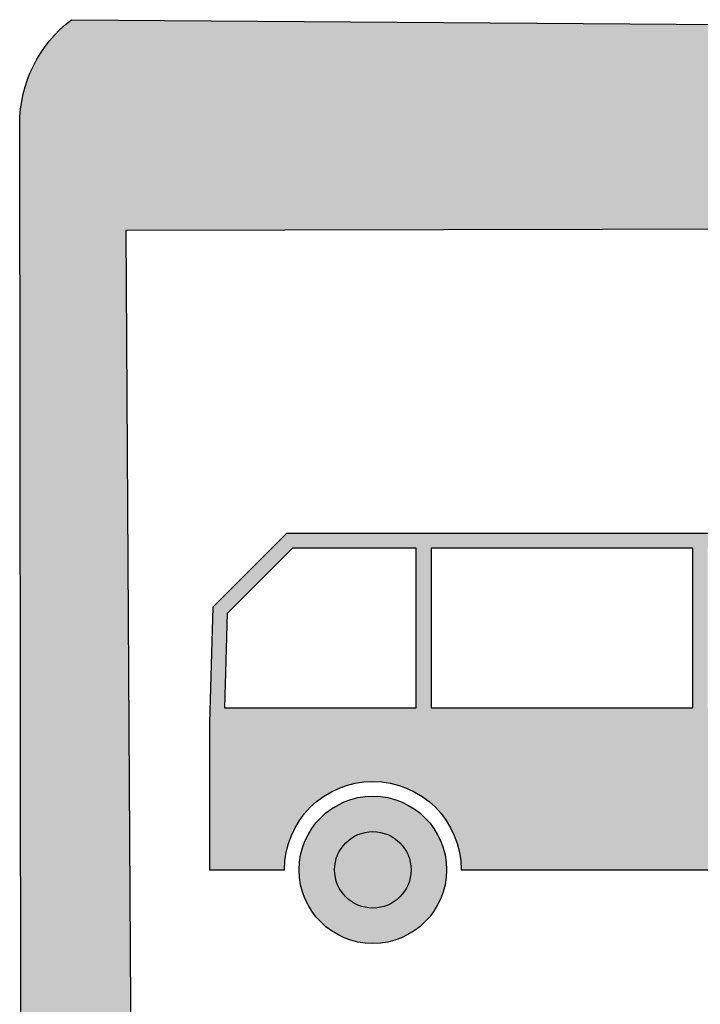
# Model space of a CAD drawing. Units: metres. Extents: x 551838 to 554995, y 6578123 to 6581841.
# Drawn here: x 551885 to 551894, y 6578245 to 6578258 of the extents above; entities that cross this region are included whole.
import ezdxf

# ---------------------------------------------------------------- set-up
doc = ezdxf.new("R2010")
doc.units = ezdxf.units.M
doc.header["$LTSCALE"] = 100
doc.layers.get('0').update_dxf_attribs({"true_color": 0x000000})
doc.layers.add('0_Liiklus_nool_mark', color=7, linetype='Continuous', true_color=0x000000)
doc.layers.add('0_Tingmargid', color=7, linetype='Continuous', true_color=0x000000)
doc.layers.add('Bussipeatus', color=5, linetype='Continuous', lineweight=30, true_color=0x0000ff)

# ---------------------------------------------------------------- blocks, each defined once
blk = doc.blocks.new('bussikas')
at = {"true_color": 0xffffff}
h = blk.add_hatch(dxfattribs=at)
h.set_pattern_fill('ANSI31', scale=45)
h.paths.add_polyline_path([(556352.786, 6583970.059), (556352.852, 6583958.809), (556364.102, 6583958.809), (556364.102, 6583970.082)])
edge = h.paths.add_edge_path(flags=16)
edge.add_line((556362.582, 6583966.976), (556354.419, 6583966.976))
h = blk.add_hatch(dxfattribs=at)
h.set_pattern_fill('ANSI31', scale=45)
h.paths.add_polyline_path([(556355.74, 6583966.826), (556354.481, 6583966.826), (556353.817, 6583966.162), (556353.79, 6583965.202), (556355.74, 6583965.202)], flags=0)
h = blk.add_hatch(dxfattribs=at)
h.set_pattern_fill('ANSI31', scale=45)
h.paths.add_polyline_path([(556355.74, 6583966.826), (556354.481, 6583966.826), (556353.817, 6583966.162), (556353.79, 6583965.202), (556355.74, 6583965.202)], flags=0)
h = blk.add_hatch(dxfattribs=at)
h.set_pattern_fill('ANSI31', scale=45)
h.paths.add_polyline_path([(556358.555, 6583965.202), (556358.555, 6583966.826), (556355.89, 6583966.826), (556355.89, 6583965.202)], flags=0)
h = blk.add_hatch(dxfattribs=at)
h.set_pattern_fill('ANSI31', scale=45)
h.paths.add_polyline_path([(556358.555, 6583966.826), (556355.89, 6583966.826), (556355.89, 6583965.202), (556358.555, 6583965.202)], flags=0)
at = {"linetype": 'ByBlock', "lineweight": -2, "true_color": 0x000000}
blk.add_hatch(color=18, dxfattribs=at).paths.add_polyline_path([(556355.687, 6583963.552), (556355.687, 6583963.561), (556355.687, 6583963.57), (556355.687, 6583963.578), (556355.686, 6583963.587), (556355.685, 6583963.596), (556355.684, 6583963.605), (556355.683, 6583963.614), (556355.681, 6583963.623), (556355.679, 6583963.632), (556355.677, 6583963.641), (556355.675, 6583963.65), (556355.672, 6583963.659), (556355.67, 6583963.668), (556355.667, 6583963.678), (556355.664, 6583963.687), (556355.66, 6583963.696), (556355.656, 6583963.705), (556355.653, 6583963.713), (556355.648, 6583963.722), (556355.644, 6583963.731), (556355.639, 6583963.74), (556355.634, 6583963.748), (556355.629, 6583963.757), (556355.624, 6583963.765), (556355.618, 6583963.774), (556355.613, 6583963.782), (556355.607, 6583963.79), (556355.6, 6583963.798), (556355.594, 6583963.805), (556355.587, 6583963.813), (556355.581, 6583963.82), (556355.573, 6583963.828), (556355.566, 6583963.835), (556355.559, 6583963.841), (556355.551, 6583963.848), (556355.544, 6583963.855), (556355.536, 6583963.861), (556355.528, 6583963.867), (556355.52, 6583963.873), (556355.511, 6583963.878), (556355.503, 6583963.883), (556355.494, 6583963.889), (556355.486, 6583963.893), (556355.477, 6583963.898), (556355.468, 6583963.902), (556355.459, 6583963.907), (556355.45, 6583963.911), (556355.441, 6583963.914), (556355.432, 6583963.918), (556355.423, 6583963.921), (556355.414, 6583963.924), (556355.405, 6583963.927), (556355.396, 6583963.929), (556355.387, 6583963.931), (556355.378, 6583963.933), (556355.369, 6583963.935), (556355.36, 6583963.937), (556355.351, 6583963.938), (556355.342, 6583963.939), (556355.333, 6583963.94), (556355.324, 6583963.941), (556355.316, 6583963.941), (556355.307, 6583963.941), (556355.298, 6583963.942), (556355.29, 6583963.941), (556355.281, 6583963.941), (556355.272, 6583963.941), (556355.263, 6583963.94), (556355.254, 6583963.939), (556355.245, 6583963.938), (556355.236, 6583963.937), (556355.227, 6583963.935), (556355.218, 6583963.933), (556355.209, 6583963.931), (556355.2, 6583963.929), (556355.191, 6583963.927), (556355.182, 6583963.924), (556355.173, 6583963.921), (556355.164, 6583963.918), (556355.155, 6583963.914), (556355.146, 6583963.911), (556355.137, 6583963.907), (556355.128, 6583963.902), (556355.119, 6583963.898), (556355.111, 6583963.893), (556355.102, 6583963.889), (556355.094, 6583963.883), (556355.085, 6583963.878), (556355.077, 6583963.873), (556355.069, 6583963.867), (556355.061, 6583963.861), (556355.053, 6583963.855), (556355.045, 6583963.848), (556355.038, 6583963.841), (556355.03, 6583963.835), (556355.023, 6583963.828), (556355.016, 6583963.82), (556355.009, 6583963.813), (556355.002, 6583963.805), (556354.996, 6583963.798), (556354.99, 6583963.79), (556354.984, 6583963.782), (556354.978, 6583963.774), (556354.972, 6583963.765), (556354.967, 6583963.757), (556354.962, 6583963.748), (556354.957, 6583963.74), (556354.952, 6583963.731), (556354.948, 6583963.722), (556354.944, 6583963.713), (556354.94, 6583963.705), (556354.936, 6583963.696), (556354.933, 6583963.687), (556354.93, 6583963.678), (556354.927, 6583963.668), (556354.924, 6583963.659), (556354.921, 6583963.65), (556354.919, 6583963.641), (556354.917, 6583963.632), (556354.915, 6583963.623), (556354.914, 6583963.614), (556354.912, 6583963.605), (556354.911, 6583963.596), (556354.91, 6583963.587), (556354.91, 6583963.578), (556354.909, 6583963.57), (556354.909, 6583963.561), (556354.909, 6583963.552), (556354.909, 6583963.544), (556354.909, 6583963.535), (556354.91, 6583963.526), (556354.91, 6583963.517), (556354.911, 6583963.508), (556354.912, 6583963.499), (556354.914, 6583963.49), (556354.915, 6583963.481), (556354.917, 6583963.472), (556354.919, 6583963.463), (556354.921, 6583963.454), (556354.924, 6583963.445), (556354.927, 6583963.436), (556354.93, 6583963.427), (556354.933, 6583963.418), (556354.936, 6583963.409), (556354.94, 6583963.4), (556354.944, 6583963.391), (556354.948, 6583963.382), (556354.952, 6583963.373), (556354.957, 6583963.365), (556354.962, 6583963.356), (556354.967, 6583963.348), (556354.972, 6583963.339), (556354.978, 6583963.331), (556354.984, 6583963.323), (556354.99, 6583963.315), (556354.996, 6583963.307), (556355.002, 6583963.299), (556355.009, 6583963.292), (556355.016, 6583963.284), (556355.023, 6583963.277), (556355.03, 6583963.27), (556355.038, 6583963.263), (556355.045, 6583963.256), (556355.053, 6583963.25), (556355.061, 6583963.244), (556355.069, 6583963.238), (556355.077, 6583963.232), (556355.085, 6583963.226), (556355.094, 6583963.221), (556355.102, 6583963.216), (556355.111, 6583963.211), (556355.119, 6583963.206), (556355.128, 6583963.202), (556355.137, 6583963.198), (556355.146, 6583963.194), (556355.155, 6583963.19), (556355.164, 6583963.187), (556355.173, 6583963.184), (556355.182, 6583963.181), (556355.191, 6583963.178), (556355.2, 6583963.176), (556355.209, 6583963.173), (556355.218, 6583963.171), (556355.227, 6583963.169), (556355.236, 6583963.168), (556355.245, 6583963.167), (556355.254, 6583963.165), (556355.263, 6583963.165), (556355.272, 6583963.164), (556355.281, 6583963.163), (556355.29, 6583963.163), (556355.298, 6583963.163), (556355.307, 6583963.163), (556355.316, 6583963.163), (556355.324, 6583963.164), (556355.333, 6583963.165), (556355.342, 6583963.165), (556355.351, 6583963.167), (556355.36, 6583963.168), (556355.369, 6583963.169), (556355.378, 6583963.171), (556355.387, 6583963.173), (556355.396, 6583963.176), (556355.405, 6583963.178), (556355.414, 6583963.181), (556355.423, 6583963.184), (556355.432, 6583963.187), (556355.441, 6583963.19), (556355.45, 6583963.194), (556355.459, 6583963.198), (556355.468, 6583963.202), (556355.477, 6583963.206), (556355.486, 6583963.211), (556355.494, 6583963.216), (556355.503, 6583963.221), (556355.511, 6583963.226), (556355.52, 6583963.232), (556355.528, 6583963.238), (556355.536, 6583963.244), (556355.544, 6583963.25), (556355.551, 6583963.256), (556355.559, 6583963.263), (556355.566, 6583963.27), (556355.573, 6583963.277), (556355.581, 6583963.284), (556355.587, 6583963.292), (556355.594, 6583963.299), (556355.6, 6583963.307), (556355.607, 6583963.315), (556355.613, 6583963.323), (556355.618, 6583963.331), (556355.624, 6583963.339), (556355.629, 6583963.348), (556355.634, 6583963.356), (556355.639, 6583963.365), (556355.644, 6583963.373), (556355.648, 6583963.382), (556355.653, 6583963.391), (556355.656, 6583963.4), (556355.66, 6583963.409), (556355.664, 6583963.418), (556355.667, 6583963.427), (556355.67, 6583963.436), (556355.672, 6583963.445), (556355.675, 6583963.454), (556355.677, 6583963.463), (556355.679, 6583963.472), (556355.681, 6583963.481), (556355.683, 6583963.49), (556355.684, 6583963.499), (556355.685, 6583963.508), (556355.686, 6583963.517), (556355.687, 6583963.526), (556355.687, 6583963.535), (556355.687, 6583963.544)], flags=0)
at = {"layer": '0_Liiklus_nool_mark', "true_color": 0x0000ff}
h = blk.add_hatch(color=5, dxfattribs=at)
h.paths.add_polyline_path([(556351.727, 6583952.911), (556351.705, 6583971.143), (556351.705, 6583971.18), (556351.707, 6583971.217), (556351.709, 6583971.255), (556351.713, 6583971.292), (556351.718, 6583971.33), (556351.724, 6583971.368), (556351.731, 6583971.406), (556351.739, 6583971.443), (556351.748, 6583971.481), (556351.758, 6583971.518), (556351.77, 6583971.555), (556351.782, 6583971.592), (556351.796, 6583971.629), (556351.811, 6583971.665), (556351.827, 6583971.701), (556351.844, 6583971.736), (556351.861, 6583971.771), (556351.88, 6583971.805), (556351.9, 6583971.838), (556351.921, 6583971.871), (556351.943, 6583971.904), (556351.965, 6583971.935), (556351.989, 6583971.966), (556352.013, 6583971.996), (556352.038, 6583972.025), (556352.064, 6583972.054), (556352.09, 6583972.081), (556352.118, 6583972.108), (556352.145, 6583972.134), (556352.174, 6583972.158), (556352.202, 6583972.182), (556352.232, 6583972.205), (556364.583, 6583972.116), (556364.601, 6583972.108), (556364.618, 6583972.099), (556364.635, 6583972.091), (556364.653, 6583972.082), (556364.67, 6583972.072), (556364.687, 6583972.063), (556364.704, 6583972.052), (556364.721, 6583972.042), (556364.738, 6583972.031), (556364.755, 6583972.02), (556364.771, 6583972.009), (556364.788, 6583971.997), (556364.804, 6583971.985), (556364.82, 6583971.972), (556364.836, 6583971.959), (556364.851, 6583971.946), (556364.867, 6583971.932), (556364.882, 6583971.918), (556364.897, 6583971.904), (556364.912, 6583971.89), (556364.926, 6583971.875), (556364.94, 6583971.86), (556364.954, 6583971.844), (556364.968, 6583971.829), (556364.982, 6583971.813), (556364.995, 6583971.796), (556365.008, 6583971.78), (556365.02, 6583971.763), (556365.032, 6583971.746), (556365.044, 6583971.728), (556365.056, 6583971.711), (556365.067, 6583971.693), (556365.078, 6583971.675), (556365.088, 6583971.657), (556365.098, 6583971.639), (556365.108, 6583971.62), (556365.118, 6583971.601), (556365.127, 6583971.582), (556365.135, 6583971.563), (556365.144, 6583971.544), (556365.152, 6583971.525), (556365.159, 6583971.505), (556365.166, 6583971.486), (556365.173, 6583971.466), (556365.179, 6583971.446), (556365.185, 6583971.427), (556365.191, 6583971.407), (556365.196, 6583971.387), (556365.201, 6583971.367), (556365.205, 6583971.347), (556365.209, 6583971.327), (556365.213, 6583971.307), (556365.216, 6583971.287), (556365.219, 6583971.267), (556365.221, 6583971.247), (556365.223, 6583971.228), (556365.225, 6583971.208), (556365.227, 6583971.188), (556365.228, 6583971.168), (556365.228, 6583971.149), (556365.229, 6583971.129), (556365.228, 6583971.11), (556365.228, 6583971.09), (556365.227, 6583971.071), (556365.227, 6583952.911), (556365.227, 6583952.895), (556365.227, 6583952.878), (556365.226, 6583952.861), (556365.224, 6583952.844), (556365.222, 6583952.827), (556365.22, 6583952.81), (556365.218, 6583952.792), (556365.215, 6583952.775), (556365.211, 6583952.758), (556365.207, 6583952.74), (556365.203, 6583952.723), (556365.198, 6583952.705), (556365.193, 6583952.688), (556365.187, 6583952.67), (556365.181, 6583952.653), (556365.175, 6583952.635), (556365.168, 6583952.618), (556365.16, 6583952.601), (556365.152, 6583952.584), (556365.143, 6583952.567), (556365.135, 6583952.55), (556365.125, 6583952.534), (556365.115, 6583952.517), (556365.105, 6583952.501), (556365.094, 6583952.485), (556365.083, 6583952.469), (556365.072, 6583952.454), (556365.06, 6583952.439), (556365.047, 6583952.424), (556365.034, 6583952.409), (556365.021, 6583952.395), (556365.008, 6583952.381), (556364.994, 6583952.368), (556364.979, 6583952.354), (556364.965, 6583952.342), (556364.95, 6583952.329), (556364.935, 6583952.317), (556364.919, 6583952.306), (556364.904, 6583952.294), (556364.888, 6583952.284), (556364.871, 6583952.273), (556364.855, 6583952.264), (556364.839, 6583952.254), (556364.822, 6583952.245), (556364.805, 6583952.237), (556364.788, 6583952.229), (556364.771, 6583952.221), (556364.753, 6583952.214), (556364.736, 6583952.207), (556364.719, 6583952.201), (556364.701, 6583952.196), (556364.684, 6583952.19), (556364.666, 6583952.186), (556364.649, 6583952.181), (556364.631, 6583952.177), (556364.614, 6583952.174), (556364.596, 6583952.171), (556364.579, 6583952.168), (556364.562, 6583952.166), (556364.545, 6583952.164), (556364.528, 6583952.163), (556364.511, 6583952.162), (556364.494, 6583952.162), (556364.477, 6583952.161), (556352.477, 6583952.161), (556352.461, 6583952.162), (556352.444, 6583952.162), (556352.427, 6583952.163), (556352.41, 6583952.164), (556352.393, 6583952.166), (556352.375, 6583952.168), (556352.358, 6583952.171), (556352.341, 6583952.174), (556352.323, 6583952.177), (556352.306, 6583952.181), (556352.288, 6583952.186), (556352.271, 6583952.19), (556352.253, 6583952.196), (556352.236, 6583952.201), (556352.219, 6583952.207), (556352.201, 6583952.214), (556352.184, 6583952.221), (556352.167, 6583952.229), (556352.15, 6583952.237), (556352.133, 6583952.245), (556352.116, 6583952.254), (556352.099, 6583952.264), (556352.083, 6583952.273), (556352.067, 6583952.284), (556352.051, 6583952.294), (556352.035, 6583952.306), (556352.02, 6583952.317), (556352.005, 6583952.329), (556351.99, 6583952.342), (556351.975, 6583952.354), (556351.961, 6583952.368), (556351.947, 6583952.381), (556351.933, 6583952.395), (556351.92, 6583952.409), (556351.907, 6583952.424), (556351.895, 6583952.439), (556351.883, 6583952.454), (556351.871, 6583952.469), (556351.86, 6583952.485), (556351.85, 6583952.501), (556351.839, 6583952.517), (556351.829, 6583952.534), (556351.82, 6583952.55), (556351.811, 6583952.567), (556351.803, 6583952.584), (556351.795, 6583952.601), (556351.787, 6583952.618), (556351.78, 6583952.635), (556351.773, 6583952.653), (556351.767, 6583952.67), (556351.761, 6583952.688), (556351.756, 6583952.705), (556351.751, 6583952.723), (556351.747, 6583952.74), (556351.743, 6583952.758), (556351.74, 6583952.775), (556351.737, 6583952.792), (556351.734, 6583952.81), (556351.732, 6583952.827), (556351.73, 6583952.844), (556351.729, 6583952.861), (556351.728, 6583952.878), (556351.727, 6583952.895)], flags=0)
h.paths.add_polyline_path([(556352.786, 6583970.059), (556352.852, 6583958.809), (556364.102, 6583958.809), (556364.102, 6583970.082)], flags=0)
at = {"layer": '0_Tingmargid'}
h = blk.add_hatch(color=256, dxfattribs=at)
h.paths.add_polyline_path([(556362.769, 6583963.552), (556363.299, 6583963.552), (556363.332, 6583966.226), (556362.582, 6583966.976), (556354.419, 6583966.976), (556353.669, 6583966.226), (556353.636, 6583965.052), (556353.636, 6583963.552), (556354.398, 6583963.552), (556354.398, 6583963.572), (556354.399, 6583963.592), (556354.4, 6583963.613), (556354.402, 6583963.633), (556354.404, 6583963.654), (556354.407, 6583963.674), (556354.41, 6583963.695), (556354.413, 6583963.716), (556354.417, 6583963.737), (556354.422, 6583963.758), (556354.427, 6583963.779), (556354.433, 6583963.8), (556354.439, 6583963.821), (556354.446, 6583963.842), (556354.453, 6583963.863), (556354.461, 6583963.884), (556354.47, 6583963.904), (556354.479, 6583963.925), (556354.489, 6583963.945), (556354.499, 6583963.966), (556354.509, 6583963.986), (556354.521, 6583964.006), (556354.533, 6583964.025), (556354.545, 6583964.045), (556354.558, 6583964.064), (556354.571, 6583964.083), (556354.585, 6583964.101), (556354.599, 6583964.12), (556354.614, 6583964.137), (556354.63, 6583964.155), (556354.646, 6583964.172), (556354.662, 6583964.189), (556354.678, 6583964.205), (556354.696, 6583964.221), (556354.713, 6583964.236), (556354.731, 6583964.251), (556354.749, 6583964.265), (556354.768, 6583964.279), (556354.787, 6583964.293), (556354.806, 6583964.306), (556354.825, 6583964.318), (556354.845, 6583964.33), (556354.865, 6583964.341), (556354.885, 6583964.352), (556354.905, 6583964.362), (556354.926, 6583964.372), (556354.946, 6583964.381), (556354.967, 6583964.389), (556354.988, 6583964.397), (556355.009, 6583964.404), (556355.03, 6583964.411), (556355.051, 6583964.418), (556355.072, 6583964.423), (556355.093, 6583964.428), (556355.113, 6583964.433), (556355.134, 6583964.437), (556355.155, 6583964.441), (556355.176, 6583964.444), (556355.197, 6583964.447), (556355.217, 6583964.449), (556355.238, 6583964.45), (556355.258, 6583964.451), (556355.278, 6583964.452), (556355.298, 6583964.452), (556355.318, 6583964.452), (556355.338, 6583964.451), (556355.359, 6583964.45), (556355.379, 6583964.449), (556355.4, 6583964.447), (556355.42, 6583964.444), (556355.441, 6583964.441), (556355.462, 6583964.437), (556355.483, 6583964.433), (556355.504, 6583964.428), (556355.525, 6583964.423), (556355.546, 6583964.418), (556355.567, 6583964.411), (556355.588, 6583964.404), (556355.609, 6583964.397), (556355.629, 6583964.389), (556355.65, 6583964.381), (556355.671, 6583964.372), (556355.691, 6583964.362), (556355.712, 6583964.352), (556355.732, 6583964.341), (556355.752, 6583964.33), (556355.771, 6583964.318), (556355.791, 6583964.306), (556355.81, 6583964.293), (556355.829, 6583964.279), (556355.847, 6583964.265), (556355.865, 6583964.251), (556355.883, 6583964.236), (556355.901, 6583964.221), (556355.918, 6583964.205), (556355.935, 6583964.189), (556355.951, 6583964.172), (556355.967, 6583964.155), (556355.982, 6583964.137), (556355.997, 6583964.12), (556356.011, 6583964.101), (556356.025, 6583964.083), (556356.039, 6583964.064), (556356.051, 6583964.045), (556356.064, 6583964.025), (556356.076, 6583964.006), (556356.087, 6583963.986), (556356.098, 6583963.966), (556356.108, 6583963.945), (556356.117, 6583963.925), (556356.126, 6583963.904), (556356.135, 6583963.884), (556356.143, 6583963.863), (556356.15, 6583963.842), (556356.157, 6583963.821), (556356.163, 6583963.8), (556356.169, 6583963.779), (556356.174, 6583963.758), (556356.179, 6583963.737), (556356.183, 6583963.716), (556356.187, 6583963.695), (556356.19, 6583963.674), (556356.192, 6583963.654), (556356.195, 6583963.633), (556356.196, 6583963.613), (556356.197, 6583963.592), (556356.198, 6583963.572), (556356.198, 6583963.552), (556360.969, 6583963.552), (556360.969, 6583963.572), (556360.97, 6583963.592), (556360.971, 6583963.613), (556360.972, 6583963.633), (556360.974, 6583963.654), (556360.977, 6583963.674), (556360.98, 6583963.695), (556360.984, 6583963.716), (556360.988, 6583963.737), (556360.992, 6583963.758), (556360.998, 6583963.779), (556361.003, 6583963.8), (556361.01, 6583963.821), (556361.016, 6583963.842), (556361.024, 6583963.863), (556361.032, 6583963.884), (556361.04, 6583963.904), (556361.049, 6583963.925), (556361.059, 6583963.945), (556361.069, 6583963.966), (556361.08, 6583963.986), (556361.091, 6583964.006), (556361.103, 6583964.025), (556361.115, 6583964.045), (556361.128, 6583964.064), (556361.142, 6583964.083), (556361.155, 6583964.101), (556361.17, 6583964.12), (556361.185, 6583964.137), (556361.2, 6583964.155), (556361.216, 6583964.172), (556361.232, 6583964.189), (556361.249, 6583964.205), (556361.266, 6583964.221), (556361.283, 6583964.236), (556361.301, 6583964.251), (556361.32, 6583964.265), (556361.338, 6583964.279), (556361.357, 6583964.293), (556361.376, 6583964.306), (556361.396, 6583964.318), (556361.415, 6583964.33), (556361.435, 6583964.341), (556361.455, 6583964.352), (556361.476, 6583964.362), (556361.496, 6583964.372), (556361.517, 6583964.381), (556361.537, 6583964.389), (556361.558, 6583964.397), (556361.579, 6583964.404), (556361.6, 6583964.411), (556361.621, 6583964.418), (556361.642, 6583964.423), (556361.663, 6583964.428), (556361.684, 6583964.433), (556361.705, 6583964.437), (556361.726, 6583964.441), (556361.746, 6583964.444), (556361.767, 6583964.447), (556361.788, 6583964.449), (556361.808, 6583964.45), (556361.828, 6583964.451), (556361.849, 6583964.452), (556361.869, 6583964.452), (556361.889, 6583964.452), (556361.909, 6583964.451), (556361.929, 6583964.45), (556361.949, 6583964.449), (556361.97, 6583964.447), (556361.991, 6583964.444), (556362.012, 6583964.441), (556362.032, 6583964.437), (556362.053, 6583964.433), (556362.074, 6583964.428), (556362.095, 6583964.423), (556362.116, 6583964.418), (556362.137, 6583964.411), (556362.158, 6583964.404), (556362.179, 6583964.397), (556362.2, 6583964.389), (556362.221, 6583964.381), (556362.241, 6583964.372), (556362.262, 6583964.362), (556362.282, 6583964.352), (556362.302, 6583964.341), (556362.322, 6583964.33), (556362.342, 6583964.318), (556362.361, 6583964.306), (556362.38, 6583964.293), (556362.399, 6583964.279), (556362.418, 6583964.265), (556362.436, 6583964.251), (556362.454, 6583964.236), (556362.471, 6583964.221), (556362.488, 6583964.205), (556362.505, 6583964.189), (556362.521, 6583964.172), (556362.537, 6583964.155), (556362.552, 6583964.137), (556362.567, 6583964.12), (556362.582, 6583964.101), (556362.596, 6583964.083), (556362.609, 6583964.064), (556362.622, 6583964.045), (556362.634, 6583964.025), (556362.646, 6583964.006), (556362.657, 6583963.986), (556362.668, 6583963.966), (556362.678, 6583963.945), (556362.688, 6583963.925), (556362.697, 6583963.904), (556362.705, 6583963.884), (556362.713, 6583963.863), (556362.721, 6583963.842), (556362.728, 6583963.821), (556362.734, 6583963.8), (556362.74, 6583963.779), (556362.745, 6583963.758), (556362.749, 6583963.737), (556362.754, 6583963.716), (556362.757, 6583963.695), (556362.76, 6583963.674), (556362.763, 6583963.654), (556362.765, 6583963.633), (556362.767, 6583963.613), (556362.768, 6583963.592), (556362.768, 6583963.572)], flags=0)
h.paths.add_polyline_path([(556358.555, 6583965.202), (556358.555, 6583966.826), (556355.89, 6583966.826), (556355.89, 6583965.202)], flags=0)
h.paths.add_polyline_path([(556355.74, 6583966.826), (556354.481, 6583966.826), (556353.817, 6583966.162), (556353.79, 6583965.202), (556355.74, 6583965.202)], flags=0)
h.paths.add_polyline_path([(556358.705, 6583965.202), (556361.371, 6583965.202), (556361.371, 6583966.826), (556358.705, 6583966.826)], flags=0)
h.paths.add_polyline_path([(556363.169, 6583965.202), (556363.181, 6583966.165), (556362.52, 6583966.826), (556361.521, 6583966.826), (556361.521, 6583965.202)], flags=0)
h = blk.add_hatch(color=256, dxfattribs=at)
h.paths.add_polyline_path([(556356.048, 6583963.552), (556356.048, 6583963.569), (556356.047, 6583963.586), (556356.046, 6583963.603), (556356.045, 6583963.62), (556356.043, 6583963.637), (556356.041, 6583963.654), (556356.039, 6583963.671), (556356.036, 6583963.689), (556356.032, 6583963.706), (556356.028, 6583963.724), (556356.024, 6583963.741), (556356.019, 6583963.759), (556356.014, 6583963.776), (556356.008, 6583963.794), (556356.002, 6583963.811), (556355.996, 6583963.828), (556355.988, 6583963.846), (556355.981, 6583963.863), (556355.973, 6583963.88), (556355.964, 6583963.897), (556355.955, 6583963.914), (556355.946, 6583963.93), (556355.936, 6583963.946), (556355.926, 6583963.963), (556355.915, 6583963.979), (556355.904, 6583963.994), (556355.892, 6583964.01), (556355.88, 6583964.025), (556355.868, 6583964.04), (556355.855, 6583964.054), (556355.842, 6583964.069), (556355.829, 6583964.083), (556355.815, 6583964.096), (556355.8, 6583964.109), (556355.786, 6583964.122), (556355.771, 6583964.135), (556355.756, 6583964.147), (556355.74, 6583964.158), (556355.725, 6583964.169), (556355.709, 6583964.18), (556355.692, 6583964.19), (556355.676, 6583964.2), (556355.659, 6583964.21), (556355.643, 6583964.218), (556355.626, 6583964.227), (556355.609, 6583964.235), (556355.592, 6583964.243), (556355.574, 6583964.25), (556355.557, 6583964.256), (556355.539, 6583964.262), (556355.522, 6583964.268), (556355.505, 6583964.273), (556355.487, 6583964.278), (556355.47, 6583964.282), (556355.452, 6583964.286), (556355.435, 6583964.29), (556355.417, 6583964.293), (556355.4, 6583964.295), (556355.383, 6583964.297), (556355.366, 6583964.299), (556355.349, 6583964.301), (556355.332, 6583964.302), (556355.315, 6583964.302), (556355.298, 6583964.302), (556355.282, 6583964.302), (556355.265, 6583964.302), (556355.248, 6583964.301), (556355.231, 6583964.299), (556355.214, 6583964.297), (556355.196, 6583964.295), (556355.179, 6583964.293), (556355.162, 6583964.29), (556355.144, 6583964.286), (556355.127, 6583964.282), (556355.109, 6583964.278), (556355.092, 6583964.273), (556355.074, 6583964.268), (556355.057, 6583964.262), (556355.039, 6583964.256), (556355.022, 6583964.25), (556355.005, 6583964.243), (556354.988, 6583964.235), (556354.971, 6583964.227), (556354.954, 6583964.218), (556354.937, 6583964.21), (556354.92, 6583964.2), (556354.904, 6583964.19), (556354.888, 6583964.18), (556354.872, 6583964.169), (556354.856, 6583964.158), (556354.841, 6583964.147), (556354.825, 6583964.135), (556354.811, 6583964.122), (556354.796, 6583964.109), (556354.782, 6583964.096), (556354.768, 6583964.083), (556354.754, 6583964.069), (556354.741, 6583964.054), (556354.728, 6583964.04), (556354.716, 6583964.025), (556354.704, 6583964.01), (556354.692, 6583963.994), (556354.681, 6583963.979), (556354.67, 6583963.963), (556354.66, 6583963.946), (556354.65, 6583963.93), (556354.641, 6583963.914), (556354.632, 6583963.897), (556354.623, 6583963.88), (556354.615, 6583963.863), (556354.608, 6583963.846), (556354.601, 6583963.828), (556354.594, 6583963.811), (556354.588, 6583963.794), (556354.582, 6583963.776), (556354.577, 6583963.759), (556354.572, 6583963.741), (556354.568, 6583963.724), (556354.564, 6583963.706), (556354.561, 6583963.689), (556354.558, 6583963.671), (556354.555, 6583963.654), (556354.553, 6583963.637), (556354.551, 6583963.62), (556354.55, 6583963.603), (556354.549, 6583963.586), (556354.548, 6583963.569), (556354.548, 6583963.552), (556354.548, 6583963.536), (556354.549, 6583963.519), (556354.55, 6583963.502), (556354.551, 6583963.485), (556354.553, 6583963.468), (556354.555, 6583963.451), (556354.558, 6583963.433), (556354.561, 6583963.416), (556354.564, 6583963.398), (556354.568, 6583963.381), (556354.572, 6583963.363), (556354.577, 6583963.346), (556354.582, 6583963.328), (556354.588, 6583963.311), (556354.594, 6583963.294), (556354.601, 6583963.276), (556354.608, 6583963.259), (556354.615, 6583963.242), (556354.623, 6583963.225), (556354.632, 6583963.208), (556354.641, 6583963.191), (556354.65, 6583963.174), (556354.66, 6583963.158), (556354.67, 6583963.142), (556354.681, 6583963.126), (556354.692, 6583963.11), (556354.704, 6583963.095), (556354.716, 6583963.08), (556354.728, 6583963.065), (556354.741, 6583963.05), (556354.754, 6583963.036), (556354.768, 6583963.022), (556354.782, 6583963.008), (556354.796, 6583962.995), (556354.811, 6583962.982), (556354.825, 6583962.97), (556354.841, 6583962.958), (556354.856, 6583962.946), (556354.872, 6583962.935), (556354.888, 6583962.925), (556354.904, 6583962.914), (556354.92, 6583962.904), (556354.937, 6583962.895), (556354.954, 6583962.886), (556354.971, 6583962.878), (556354.988, 6583962.87), (556355.005, 6583962.862), (556355.022, 6583962.855), (556355.039, 6583962.848), (556355.057, 6583962.842), (556355.074, 6583962.836), (556355.092, 6583962.831), (556355.109, 6583962.826), (556355.127, 6583962.822), (556355.144, 6583962.818), (556355.162, 6583962.815), (556355.179, 6583962.812), (556355.196, 6583962.809), (556355.214, 6583962.807), (556355.231, 6583962.805), (556355.248, 6583962.804), (556355.265, 6583962.803), (556355.282, 6583962.802), (556355.298, 6583962.802), (556355.315, 6583962.802), (556355.332, 6583962.803), (556355.349, 6583962.804), (556355.366, 6583962.805), (556355.383, 6583962.807), (556355.4, 6583962.809), (556355.417, 6583962.812), (556355.435, 6583962.815), (556355.452, 6583962.818), (556355.47, 6583962.822), (556355.487, 6583962.826), (556355.505, 6583962.831), (556355.522, 6583962.836), (556355.539, 6583962.842), (556355.557, 6583962.848), (556355.574, 6583962.855), (556355.592, 6583962.862), (556355.609, 6583962.87), (556355.626, 6583962.878), (556355.643, 6583962.886), (556355.659, 6583962.895), (556355.676, 6583962.904), (556355.692, 6583962.914), (556355.709, 6583962.925), (556355.725, 6583962.935), (556355.74, 6583962.946), (556355.756, 6583962.958), (556355.771, 6583962.97), (556355.786, 6583962.982), (556355.8, 6583962.995), (556355.815, 6583963.008), (556355.829, 6583963.022), (556355.842, 6583963.036), (556355.855, 6583963.05), (556355.868, 6583963.065), (556355.88, 6583963.08), (556355.892, 6583963.095), (556355.904, 6583963.11), (556355.915, 6583963.126), (556355.926, 6583963.142), (556355.936, 6583963.158), (556355.946, 6583963.174), (556355.955, 6583963.191), (556355.964, 6583963.208), (556355.973, 6583963.225), (556355.981, 6583963.242), (556355.988, 6583963.259), (556355.996, 6583963.276), (556356.002, 6583963.294), (556356.008, 6583963.311), (556356.014, 6583963.328), (556356.019, 6583963.346), (556356.024, 6583963.363), (556356.028, 6583963.381), (556356.032, 6583963.398), (556356.036, 6583963.416), (556356.039, 6583963.433), (556356.041, 6583963.451), (556356.043, 6583963.468), (556356.045, 6583963.485), (556356.046, 6583963.502), (556356.047, 6583963.519), (556356.048, 6583963.536)], flags=0)
h.paths.add_polyline_path([(556355.687, 6583963.552), (556355.687, 6583963.561), (556355.687, 6583963.57), (556355.687, 6583963.578), (556355.686, 6583963.587), (556355.685, 6583963.596), (556355.684, 6583963.605), (556355.683, 6583963.614), (556355.681, 6583963.623), (556355.679, 6583963.632), (556355.677, 6583963.641), (556355.675, 6583963.65), (556355.672, 6583963.659), (556355.67, 6583963.668), (556355.667, 6583963.678), (556355.664, 6583963.687), (556355.66, 6583963.696), (556355.656, 6583963.705), (556355.653, 6583963.713), (556355.648, 6583963.722), (556355.644, 6583963.731), (556355.639, 6583963.74), (556355.634, 6583963.748), (556355.629, 6583963.757), (556355.624, 6583963.765), (556355.618, 6583963.774), (556355.613, 6583963.782), (556355.607, 6583963.79), (556355.6, 6583963.798), (556355.594, 6583963.805), (556355.587, 6583963.813), (556355.581, 6583963.82), (556355.573, 6583963.828), (556355.566, 6583963.835), (556355.559, 6583963.841), (556355.551, 6583963.848), (556355.544, 6583963.855), (556355.536, 6583963.861), (556355.528, 6583963.867), (556355.52, 6583963.873), (556355.511, 6583963.878), (556355.503, 6583963.883), (556355.494, 6583963.889), (556355.486, 6583963.893), (556355.477, 6583963.898), (556355.468, 6583963.902), (556355.459, 6583963.907), (556355.45, 6583963.911), (556355.441, 6583963.914), (556355.432, 6583963.918), (556355.423, 6583963.921), (556355.414, 6583963.924), (556355.405, 6583963.927), (556355.396, 6583963.929), (556355.387, 6583963.931), (556355.378, 6583963.933), (556355.369, 6583963.935), (556355.36, 6583963.937), (556355.351, 6583963.938), (556355.342, 6583963.939), (556355.333, 6583963.94), (556355.324, 6583963.941), (556355.316, 6583963.941), (556355.307, 6583963.941), (556355.298, 6583963.942), (556355.29, 6583963.941), (556355.281, 6583963.941), (556355.272, 6583963.941), (556355.263, 6583963.94), (556355.254, 6583963.939), (556355.245, 6583963.938), (556355.236, 6583963.937), (556355.227, 6583963.935), (556355.218, 6583963.933), (556355.209, 6583963.931), (556355.2, 6583963.929), (556355.191, 6583963.927), (556355.182, 6583963.924), (556355.173, 6583963.921), (556355.164, 6583963.918), (556355.155, 6583963.914), (556355.146, 6583963.911), (556355.137, 6583963.907), (556355.128, 6583963.902), (556355.119, 6583963.898), (556355.111, 6583963.893), (556355.102, 6583963.889), (556355.094, 6583963.883), (556355.085, 6583963.878), (556355.077, 6583963.873), (556355.069, 6583963.867), (556355.061, 6583963.861), (556355.053, 6583963.855), (556355.045, 6583963.848), (556355.038, 6583963.841), (556355.03, 6583963.835), (556355.023, 6583963.828), (556355.016, 6583963.82), (556355.009, 6583963.813), (556355.002, 6583963.805), (556354.996, 6583963.798), (556354.99, 6583963.79), (556354.984, 6583963.782), (556354.978, 6583963.774), (556354.972, 6583963.765), (556354.967, 6583963.757), (556354.962, 6583963.748), (556354.957, 6583963.74), (556354.952, 6583963.731), (556354.948, 6583963.722), (556354.944, 6583963.713), (556354.94, 6583963.705), (556354.936, 6583963.696), (556354.933, 6583963.687), (556354.93, 6583963.678), (556354.927, 6583963.668), (556354.924, 6583963.659), (556354.921, 6583963.65), (556354.919, 6583963.641), (556354.917, 6583963.632), (556354.915, 6583963.623), (556354.914, 6583963.614), (556354.912, 6583963.605), (556354.911, 6583963.596), (556354.91, 6583963.587), (556354.91, 6583963.578), (556354.909, 6583963.57), (556354.909, 6583963.561), (556354.909, 6583963.552), (556354.909, 6583963.544), (556354.909, 6583963.535), (556354.91, 6583963.526), (556354.91, 6583963.517), (556354.911, 6583963.508), (556354.912, 6583963.499), (556354.914, 6583963.49), (556354.915, 6583963.481), (556354.917, 6583963.472), (556354.919, 6583963.463), (556354.921, 6583963.454), (556354.924, 6583963.445), (556354.927, 6583963.436), (556354.93, 6583963.427), (556354.933, 6583963.418), (556354.936, 6583963.409), (556354.94, 6583963.4), (556354.944, 6583963.391), (556354.948, 6583963.382), (556354.952, 6583963.373), (556354.957, 6583963.365), (556354.962, 6583963.356), (556354.967, 6583963.348), (556354.972, 6583963.339), (556354.978, 6583963.331), (556354.984, 6583963.323), (556354.99, 6583963.315), (556354.996, 6583963.307), (556355.002, 6583963.299), (556355.009, 6583963.292), (556355.016, 6583963.284), (556355.023, 6583963.277), (556355.03, 6583963.27), (556355.038, 6583963.263), (556355.045, 6583963.256), (556355.053, 6583963.25), (556355.061, 6583963.244), (556355.069, 6583963.238), (556355.077, 6583963.232), (556355.085, 6583963.226), (556355.094, 6583963.221), (556355.102, 6583963.216), (556355.111, 6583963.211), (556355.119, 6583963.206), (556355.128, 6583963.202), (556355.137, 6583963.198), (556355.146, 6583963.194), (556355.155, 6583963.19), (556355.164, 6583963.187), (556355.173, 6583963.184), (556355.182, 6583963.181), (556355.191, 6583963.178), (556355.2, 6583963.176), (556355.209, 6583963.173), (556355.218, 6583963.171), (556355.227, 6583963.169), (556355.236, 6583963.168), (556355.245, 6583963.167), (556355.254, 6583963.165), (556355.263, 6583963.165), (556355.272, 6583963.164), (556355.281, 6583963.163), (556355.29, 6583963.163), (556355.298, 6583963.163), (556355.307, 6583963.163), (556355.316, 6583963.163), (556355.324, 6583963.164), (556355.333, 6583963.165), (556355.342, 6583963.165), (556355.351, 6583963.167), (556355.36, 6583963.168), (556355.369, 6583963.169), (556355.378, 6583963.171), (556355.387, 6583963.173), (556355.396, 6583963.176), (556355.405, 6583963.178), (556355.414, 6583963.181), (556355.423, 6583963.184), (556355.432, 6583963.187), (556355.441, 6583963.19), (556355.45, 6583963.194), (556355.459, 6583963.198), (556355.468, 6583963.202), (556355.477, 6583963.206), (556355.486, 6583963.211), (556355.494, 6583963.216), (556355.503, 6583963.221), (556355.511, 6583963.226), (556355.52, 6583963.232), (556355.528, 6583963.238), (556355.536, 6583963.244), (556355.544, 6583963.25), (556355.551, 6583963.256), (556355.559, 6583963.263), (556355.566, 6583963.27), (556355.573, 6583963.277), (556355.581, 6583963.284), (556355.587, 6583963.292), (556355.594, 6583963.299), (556355.6, 6583963.307), (556355.607, 6583963.315), (556355.613, 6583963.323), (556355.618, 6583963.331), (556355.624, 6583963.339), (556355.629, 6583963.348), (556355.634, 6583963.356), (556355.639, 6583963.365), (556355.644, 6583963.373), (556355.648, 6583963.382), (556355.653, 6583963.391), (556355.656, 6583963.4), (556355.66, 6583963.409), (556355.664, 6583963.418), (556355.667, 6583963.427), (556355.67, 6583963.436), (556355.672, 6583963.445), (556355.675, 6583963.454), (556355.677, 6583963.463), (556355.679, 6583963.472), (556355.681, 6583963.481), (556355.683, 6583963.49), (556355.684, 6583963.499), (556355.685, 6583963.508), (556355.686, 6583963.517), (556355.687, 6583963.526), (556355.687, 6583963.535), (556355.687, 6583963.544)], flags=0)
at = {"layer": '0_Liiklus_nool_mark'}
for p, q in [((556352.232, 6583972.205), (556364.583, 6583972.116)), ((556351.727, 6583952.911), (556351.705, 6583971.143))]:
    blk.add_line(p, q, dxfattribs=at)
blk.add_lwpolyline([(556352.786, 6583970.059), (556352.852, 6583958.809), (556364.102, 6583958.809), (556364.102, 6583970.082)], close=True, dxfattribs=at)
at = {"layer": '0_Liiklus_nool_mark', "extrusion": (0, 0, -1)}
blk.add_arc((-556353.037, 6583971.144), 1.332, 359.9469, 52.8054, dxfattribs=at)
at = {"layer": '0_Tingmargid'}
for p, q in [((556354.419, 6583966.976), (556353.669, 6583966.226)), ((556362.582, 6583966.976), (556354.419, 6583966.976)), ((556353.669, 6583966.226), (556353.636, 6583965.052)), ((556353.636, 6583965.052), (556353.636, 6583963.552)), ((556353.636, 6583963.552), (556354.398, 6583963.552)), ((556356.198, 6583963.552), (556360.969, 6583963.552))]:
    blk.add_line(p, q, dxfattribs=at)
for points in [[(556355.74, 6583966.826), (556354.481, 6583966.826), (556353.817, 6583966.162), (556353.79, 6583965.202), (556355.74, 6583965.202)], [(556358.555, 6583965.202), (556358.555, 6583966.826), (556355.89, 6583966.826), (556355.89, 6583965.202)]]:
    blk.add_lwpolyline(points, close=True, dxfattribs=at)
for radius in [0.75, 0.389]:
    blk.add_circle((556355.298, 6583963.552), radius, dxfattribs=at)
at = {"layer": '0_Tingmargid', "extrusion": (0, 0, -1)}
blk.add_arc((-556355.298, 6583963.552), 0.9, 0, 180, dxfattribs=at)

msp = doc.modelspace()

# ---------------------------------------------------------------- block references
at = {"layer": 'Bussipeatus', "color": 7, "xscale": 1.238617125445722, "yscale": 1.238617125445722, "zscale": 1.238617125445722}
msp.add_blockref('bussikas', (-137221.413, -1576762.849), dxfattribs=at)

doc.saveas('drawing.dxf')
